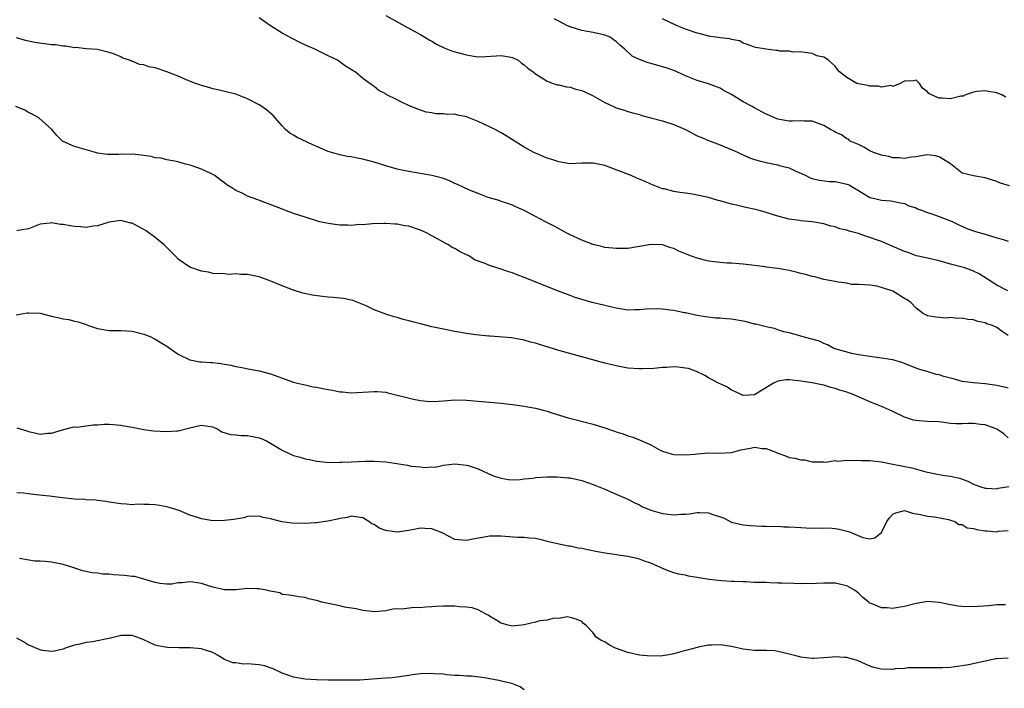
# Model space of a CAD drawing. Units: inches. Extents: x 2520000 to 2523000, y 1542000 to 1545000.
# Drawn here: x 2522451 to 2522622, y 1542296 to 1542412 of the extents above; entities that cross this region are included whole.
import ezdxf

# ---------------------------------------------------------------- set-up
doc = ezdxf.new("R2010")
doc.units = ezdxf.units.IN
doc.header["$MEASUREMENT"] = 0
doc.layers.add('LD25201542_2ft', color=254, linetype='Continuous')

msp = doc.modelspace()

# ---------------------------------------------------------------- linework, layer by layer
at = {"layer": 'LD25201542_2ft'}
for points, elevation in [([(2522515, 1542412.77), (2522519.94, 1542410.06), (2522521, 1542409.46), (2522522.54, 1542408.54), (2522523, 1542408.3), (2522523.8, 1542407.8), (2522525.15, 1542407.15), (2522526.57, 1542406.57), (2522529, 1542405.93), (2522530.29, 1542405.71), (2522531, 1542405.63), (2522532.36, 1542405.64), (2522535, 1542405.85), (2522536.41, 1542405.59), (2522537, 1542405.5), (2522537.95, 1542405), (2522538.53, 1542404.53), (2522539, 1542404.2), (2522539.66, 1542403.66), (2522540.55, 1542403), (2522541, 1542402.63), (2522541.9, 1542402.1), (2522543, 1542401.4), (2522544.07, 1542401), (2522544.76, 1542400.76), (2522545, 1542400.74), (2522546.38, 1542400.38), (2522547, 1542400.36), (2522548, 1542400), (2522549, 1542399.79), (2522549.55, 1542399.55), (2522550.88, 1542398.88), (2522551, 1542398.84), (2522553, 1542397.69), (2522554.53, 1542397), (2522555, 1542396.75), (2522556.37, 1542396.37), (2522557, 1542396.12), (2522557.89, 1542395.89), (2522559, 1542395.58), (2522559.42, 1542395.42), (2522561.01, 1542395), (2522563, 1542394.5), (2522565, 1542393.88), (2522566.98, 1542393), (2522568.28, 1542392.28), (2522569, 1542391.92), (2522569.64, 1542391.64), (2522571, 1542391.11), (2522573, 1542390.36), (2522573.95, 1542389.95), (2522575, 1542389.52), (2522576.16, 1542389), (2522576.7, 1542388.7), (2522577, 1542388.6), (2522578.09, 1542388.09), (2522579, 1542387.82), (2522579.61, 1542387.61), (2522581, 1542387.27), (2522583, 1542386.84), (2522583.23, 1542386.77), (2522585, 1542386.32), (2522586.27, 1542385.73), (2522587, 1542385.45), (2522587.86, 1542385), (2522588.63, 1542384.63), (2522589, 1542384.5), (2522590.19, 1542384.19), (2522591.99, 1542384), (2522593, 1542383.96), (2522593.81, 1542383.81), (2522595, 1542383.51), (2522595.38, 1542383.38), (2522596.04, 1542383), (2522597, 1542382.4), (2522599, 1542381.21), (2522599.84, 1542381), (2522600.8, 1542380.8), (2522601, 1542380.74), (2522602.64, 1542380.64), (2522603, 1542380.58), (2522604.28, 1542380.28), (2522605, 1542380.14), (2522605.76, 1542379.76), (2522607, 1542379.39), (2522607.25, 1542379.25), (2522607.95, 1542379), (2522609, 1542378.59), (2522609.6, 1542378.4), (2522611, 1542377.9), (2522613, 1542377.16), (2522613.37, 1542377), (2522614.44, 1542376.44), (2522615.81, 1542375.81), (2522617.32, 1542375.32), (2522619, 1542374.84), (2522621, 1542374.2), (2522621.96, 1542373.96), (2522623, 1542373.61)], 7778), ([(2522622.92, 1542365), (2522621, 1542365.98), (2522617.94, 1542367.94), (2522617, 1542368.43), (2522616.6, 1542368.6), (2522615.45, 1542369), (2522615, 1542369.14), (2522613, 1542369.66), (2522611, 1542370.22), (2522609, 1542370.67), (2522607.38, 1542371), (2522607, 1542371.09), (2522605.63, 1542371.63), (2522605, 1542371.82), (2522604.2, 1542372.2), (2522601, 1542373.55), (2522600.14, 1542373.86), (2522599, 1542374.25), (2522598.42, 1542374.42), (2522597, 1542374.94), (2522595.38, 1542375.38), (2522595, 1542375.54), (2522593.79, 1542375.79), (2522593, 1542376.09), (2522592.24, 1542376.24), (2522591, 1542376.62), (2522589, 1542376.99), (2522587, 1542377.18), (2522586.77, 1542377.23), (2522585, 1542377.44), (2522584.37, 1542377.63), (2522583, 1542377.95), (2522581, 1542378.61), (2522579.63, 1542379), (2522579.13, 1542379.13), (2522577.49, 1542379.49), (2522577, 1542379.57), (2522575.88, 1542379.88), (2522575, 1542380.07), (2522573, 1542380.63), (2522572.69, 1542380.69), (2522571, 1542381.18), (2522569, 1542381.63), (2522568.24, 1542381.76), (2522567, 1542381.95), (2522566.04, 1542382.04), (2522565, 1542382.25), (2522563.31, 1542382.69), (2522563, 1542382.73), (2522561, 1542383.54), (2522559.99, 1542383.99), (2522558.55, 1542384.55), (2522557.55, 1542385), (2522555, 1542385.99), (2522553, 1542386.74), (2522551, 1542387.15), (2522549, 1542387.13), (2522547, 1542387.05), (2522545, 1542387.36), (2522543.79, 1542387.79), (2522543, 1542388.04), (2522542.33, 1542388.33), (2522541, 1542388.87), (2522540.71, 1542389), (2522539, 1542389.96), (2522535.91, 1542391.91), (2522535, 1542392.43), (2522533.96, 1542393), (2522533, 1542393.46), (2522531, 1542394.39), (2522529, 1542395.2), (2522527.49, 1542395.49), (2522527, 1542395.63), (2522525.62, 1542395.62), (2522525, 1542395.72), (2522523.71, 1542395.71), (2522523, 1542395.86), (2522522.03, 1542396.03), (2522521, 1542396.37), (2522519.33, 1542397), (2522517.72, 1542397.72), (2522517, 1542398.13), (2522515.09, 1542399.09), (2522515, 1542399.17), (2522513.78, 1542399.78), (2522513, 1542400.48), (2522512.66, 1542400.66), (2522512.25, 1542401), (2522511, 1542401.84), (2522509.7, 1542403), (2522509.23, 1542403.23), (2522509, 1542403.4), (2522507.98, 1542403.98), (2522506.85, 1542404.85), (2522506.63, 1542405), (2522505, 1542405.77), (2522502.57, 1542407), (2522501.46, 1542407.46), (2522500.1, 1542408.1), (2522498.77, 1542408.77), (2522497, 1542409.71), (2522495, 1542410.99), (2522493, 1542412.37)], 7780), ([(2522623.21, 1542383.21), (2522621.68, 1542383.68), (2522621, 1542383.97), (2522619, 1542384.64), (2522616.97, 1542384.97), (2522615, 1542385.44), (2522613, 1542387.03), (2522611, 1542388.26), (2522610.4, 1542388.4), (2522609, 1542388.58), (2522608.54, 1542388.54), (2522607, 1542388.25), (2522606.19, 1542388.19), (2522605, 1542387.99), (2522604.1, 1542388.1), (2522603, 1542388.11), (2522602.3, 1542388.3), (2522601, 1542388.54), (2522600.66, 1542388.66), (2522599.61, 1542389), (2522599, 1542389.32), (2522597.95, 1542389.95), (2522597, 1542390.41), (2522595.59, 1542391), (2522595.3, 1542391.3), (2522595, 1542391.37), (2522594.09, 1542392.09), (2522593, 1542392.51), (2522592.73, 1542392.73), (2522592.18, 1542393), (2522591, 1542393.72), (2522589.93, 1542394.07), (2522589, 1542394.46), (2522587.58, 1542394.42), (2522587, 1542394.49), (2522585.59, 1542394.42), (2522585, 1542394.42), (2522583, 1542394.77), (2522582.47, 1542395), (2522581.46, 1542395.46), (2522581, 1542395.65), (2522578.84, 1542396.84), (2522578.59, 1542397), (2522577, 1542397.8), (2522575, 1542399.07), (2522573.7, 1542399.7), (2522573, 1542400.17), (2522572.38, 1542400.38), (2522571, 1542400.92), (2522569, 1542401.48), (2522568.17, 1542401.83), (2522567, 1542402.28), (2522565.49, 1542403), (2522565.15, 1542403.15), (2522563.67, 1542403.67), (2522561, 1542404.45), (2522560.54, 1542404.54), (2522559, 1542405.14), (2522557.73, 1542405.73), (2522556.41, 1542407), (2522555.61, 1542407.61), (2522555, 1542408.24), (2522554.54, 1542408.54), (2522553.92, 1542409), (2522553, 1542409.39), (2522551, 1542409.84), (2522549.99, 1542409.99), (2522549, 1542410.17), (2522547, 1542410.78), (2522546.54, 1542411), (2522545, 1542411.8), (2522544.2, 1542412.2)], 7776), ([(2522622.58, 1542398.58), (2522621.91, 1542399), (2522621.23, 1542399.23), (2522621, 1542399.34), (2522619.58, 1542399.58), (2522619, 1542399.73), (2522617.58, 1542399.58), (2522617, 1542399.49), (2522615.59, 1542399), (2522615.2, 1542398.8), (2522615, 1542398.8), (2522614.77, 1542398.77), (2522613, 1542398.33), (2522611.56, 1542398.44), (2522611, 1542398.42), (2522609.71, 1542399), (2522609.24, 1542399.24), (2522609, 1542399.55), (2522608.15, 1542400.15), (2522607.59, 1542401), (2522607, 1542401.53), (2522606.54, 1542401.46), (2522605, 1542401.41), (2522604.76, 1542401.24), (2522604.23, 1542401), (2522603, 1542400.48), (2522602.63, 1542400.63), (2522601, 1542400.36), (2522600.52, 1542400.52), (2522599, 1542400.54), (2522598.63, 1542400.63), (2522597, 1542400.9), (2522596.73, 1542401), (2522595, 1542402.04), (2522593.74, 1542403), (2522593.4, 1542403.4), (2522593, 1542403.99), (2522592.43, 1542404.43), (2522591.8, 1542405), (2522591, 1542405.54), (2522589.78, 1542405.78), (2522589, 1542406.16), (2522587.65, 1542406.35), (2522587, 1542406.47), (2522585.6, 1542406.4), (2522585, 1542406.56), (2522583.39, 1542406.61), (2522583, 1542406.7), (2522582.72, 1542406.72), (2522581, 1542406.94), (2522579.21, 1542407.21), (2522579, 1542407.3), (2522577.76, 1542407.76), (2522577, 1542407.96), (2522576.38, 1542408.38), (2522575, 1542408.59), (2522574.72, 1542408.72), (2522573, 1542408.92), (2522571, 1542409.21), (2522569.58, 1542409.58), (2522569, 1542409.7), (2522567, 1542410.43), (2522565.55, 1542411), (2522563, 1542412.22)], 7774), ([(2522623, 1542357.25), (2522621.94, 1542357.94), (2522621, 1542358.67), (2522620.25, 1542359), (2522619.31, 1542359.31), (2522619, 1542359.47), (2522617.7, 1542359.71), (2522617, 1542359.95), (2522616.02, 1542360.02), (2522615, 1542360.26), (2522614.2, 1542360.2), (2522613, 1542360.39), (2522612.28, 1542360.27), (2522610.44, 1542360.44), (2522609, 1542360.67), (2522608.8, 1542360.8), (2522608.28, 1542361), (2522607, 1542362), (2522606.13, 1542363), (2522605.45, 1542363.45), (2522605, 1542363.7), (2522603, 1542364.97), (2522601, 1542365.6), (2522600.2, 1542365.8), (2522599, 1542365.97), (2522598.05, 1542366.05), (2522597, 1542366.11), (2522595.87, 1542366.13), (2522595, 1542366.32), (2522593.51, 1542366.49), (2522593, 1542366.63), (2522591, 1542367), (2522589.43, 1542367.43), (2522589, 1542367.5), (2522587.82, 1542367.82), (2522587, 1542368), (2522586.22, 1542368.22), (2522585, 1542368.51), (2522583, 1542368.9), (2522581, 1542369.14), (2522580.82, 1542369.18), (2522579, 1542369.38), (2522578.53, 1542369.47), (2522577, 1542369.64), (2522576.33, 1542369.67), (2522575, 1542369.8), (2522574.19, 1542369.81), (2522573, 1542369.92), (2522571.96, 1542370.04), (2522571, 1542370.18), (2522570.32, 1542370.32), (2522569, 1542370.67), (2522568.04, 1542371), (2522567, 1542371.44), (2522565.87, 1542371.87), (2522565, 1542372.34), (2522564.47, 1542372.47), (2522563, 1542372.99), (2522560.98, 1542373.02), (2522559, 1542372.69), (2522558.65, 1542372.65), (2522557, 1542372.38), (2522556.38, 1542372.38), (2522555, 1542372.33), (2522554.41, 1542372.41), (2522553, 1542372.55), (2522552.65, 1542372.65), (2522551, 1542373.03), (2522549, 1542373.8), (2522547, 1542374.71), (2522546.4, 1542375), (2522545.51, 1542375.51), (2522544.22, 1542376.22), (2522542.7, 1542377), (2522541, 1542377.93), (2522539, 1542378.96), (2522537.59, 1542379.59), (2522537, 1542379.85), (2522536.16, 1542380.16), (2522535, 1542380.53), (2522534.66, 1542380.66), (2522532.79, 1542381.21), (2522531, 1542381.87), (2522529.53, 1542382.47), (2522528.4, 1542383), (2522527.46, 1542383.46), (2522527, 1542383.65), (2522526.07, 1542384.07), (2522525, 1542384.47), (2522524.6, 1542384.6), (2522523, 1542385.02), (2522519, 1542385.69), (2522518.09, 1542385.91), (2522517, 1542386.13), (2522515, 1542386.69), (2522513, 1542387.31), (2522511.66, 1542387.66), (2522511, 1542387.87), (2522510.03, 1542388.03), (2522509, 1542388.24), (2522508.34, 1542388.34), (2522507, 1542388.59), (2522505, 1542389.2), (2522502.34, 1542390.34), (2522499.62, 1542391.62), (2522499, 1542392.03), (2522498.37, 1542392.37), (2522497.62, 1542393), (2522497, 1542393.65), (2522495.44, 1542395.44), (2522494.38, 1542396.38), (2522493.47, 1542397), (2522493, 1542397.29), (2522491, 1542398.31), (2522489, 1542399.1), (2522485.88, 1542399.88), (2522485, 1542400.05), (2522484.3, 1542400.3), (2522483, 1542400.61), (2522482.74, 1542400.74), (2522481.96, 1542401), (2522480.4, 1542401.6), (2522479, 1542402.25), (2522477, 1542402.98), (2522475, 1542403.67), (2522473.89, 1542403.89), (2522473, 1542404.22), (2522472.29, 1542404.29), (2522471, 1542404.84), (2522470.86, 1542404.86), (2522470.52, 1542405), (2522469.35, 1542405.35), (2522469, 1542405.58), (2522467.94, 1542406.06), (2522467, 1542406.36), (2522465, 1542406.87), (2522463, 1542407.01), (2522461.22, 1542407.22), (2522461, 1542407.18), (2522459.48, 1542407.48), (2522459, 1542407.43), (2522457.68, 1542407.68), (2522457, 1542407.7), (2522454.11, 1542408.11), (2522452.46, 1542408.46), (2522450.9, 1542408.9)], 7782), ([(2522623, 1542348.14), (2522622.32, 1542348.32), (2522621, 1542348.59), (2522619, 1542348.89), (2522617, 1542349.03), (2522615, 1542349.3), (2522613.69, 1542349.69), (2522613, 1542349.83), (2522611.85, 1542350.15), (2522611, 1542350.42), (2522610.52, 1542350.52), (2522608.96, 1542351), (2522607.44, 1542351.44), (2522607, 1542351.62), (2522605.98, 1542351.98), (2522605, 1542352.4), (2522604.56, 1542352.56), (2522603, 1542353.02), (2522601, 1542353.35), (2522599, 1542353.59), (2522597, 1542353.91), (2522595.84, 1542354.16), (2522593.12, 1542354.88), (2522592.75, 1542355), (2522591.65, 1542355.65), (2522591, 1542355.88), (2522590.25, 1542356.25), (2522588.7, 1542356.7), (2522587.42, 1542357), (2522587, 1542357.16), (2522586.82, 1542357.18), (2522585, 1542357.74), (2522584.08, 1542357.92), (2522583, 1542358.25), (2522582.46, 1542358.46), (2522581, 1542358.74), (2522579.21, 1542359.21), (2522579, 1542359.24), (2522577.61, 1542359.61), (2522577, 1542359.74), (2522575, 1542360.08), (2522574.13, 1542360.13), (2522573, 1542360.24), (2522572.27, 1542360.27), (2522570.47, 1542360.47), (2522569, 1542360.73), (2522567, 1542361.18), (2522566.8, 1542361.2), (2522565, 1542361.58), (2522564.36, 1542361.64), (2522563, 1542361.84), (2522562.13, 1542361.87), (2522560.16, 1542361.84), (2522559, 1542361.69), (2522558.28, 1542361.72), (2522557, 1542361.68), (2522555, 1542361.99), (2522553, 1542362.44), (2522550.81, 1542363), (2522549, 1542363.52), (2522547.88, 1542363.88), (2522547, 1542364.19), (2522544.96, 1542364.96), (2522539, 1542367.34), (2522537.79, 1542367.79), (2522537, 1542368.11), (2522536.3, 1542368.3), (2522535, 1542368.78), (2522534.81, 1542368.81), (2522534.26, 1542369), (2522533, 1542369.4), (2522532.25, 1542369.75), (2522530.39, 1542370.39), (2522529.55, 1542371), (2522529.17, 1542371.17), (2522529, 1542371.27), (2522527.81, 1542371.81), (2522527, 1542372.33), (2522526.54, 1542372.54), (2522525.9, 1542373), (2522525.28, 1542373.28), (2522523.97, 1542374.03), (2522523, 1542374.54), (2522522.19, 1542375), (2522521, 1542375.54), (2522519, 1542376.2), (2522518.29, 1542376.29), (2522517, 1542376.56), (2522516.55, 1542376.55), (2522515, 1542376.71), (2522514.68, 1542376.68), (2522512.65, 1542376.65), (2522511, 1542376.48), (2522510.49, 1542376.49), (2522509, 1542376.35), (2522508.4, 1542376.41), (2522507, 1542376.41), (2522505, 1542376.68), (2522503.58, 1542377), (2522503, 1542377.15), (2522501, 1542377.77), (2522499, 1542378.45), (2522495.67, 1542379.67), (2522492.77, 1542380.77), (2522491, 1542381.46), (2522490.06, 1542381.94), (2522489, 1542382.42), (2522488.1, 1542383), (2522487.42, 1542383.42), (2522487, 1542383.75), (2522486.24, 1542384.24), (2522485.33, 1542385), (2522485, 1542385.2), (2522484.62, 1542385.38), (2522483, 1542386.09), (2522481.25, 1542386.75), (2522480.33, 1542387), (2522479.25, 1542387.25), (2522479, 1542387.36), (2522477, 1542387.73), (2522476.01, 1542388.01), (2522475, 1542388.09), (2522474.31, 1542388.31), (2522472.55, 1542388.55), (2522471, 1542388.72), (2522470.68, 1542388.68), (2522469, 1542388.7), (2522468.65, 1542388.65), (2522467, 1542388.65), (2522466.67, 1542388.67), (2522465, 1542388.91), (2522464.61, 1542389), (2522461.82, 1542389.82), (2522461, 1542390.07), (2522459, 1542390.92), (2522458.89, 1542391), (2522457.93, 1542391.93), (2522457.07, 1542393), (2522454.8, 1542395), (2522453.66, 1542395.66), (2522453, 1542395.96), (2522452.35, 1542396.35), (2522450.8, 1542397)], 7784), ([(2522623, 1542339.53), (2522622.22, 1542340.22), (2522621.01, 1542341.01), (2522619, 1542341.77), (2522618.19, 1542341.81), (2522617, 1542341.99), (2522616.01, 1542341.99), (2522615, 1542341.95), (2522613.94, 1542341.94), (2522613, 1542342.02), (2522611, 1542342.26), (2522609, 1542342.35), (2522607.53, 1542342.47), (2522607, 1542342.49), (2522606.59, 1542342.59), (2522605, 1542343.12), (2522603, 1542344.07), (2522602.34, 1542344.34), (2522601, 1542344.95), (2522599, 1542345.74), (2522596.09, 1542347), (2522595, 1542347.43), (2522593.76, 1542347.76), (2522593, 1542348.07), (2522592.21, 1542348.21), (2522591, 1542348.63), (2522590.68, 1542348.68), (2522589, 1542349.07), (2522587, 1542349.36), (2522585, 1542349.56), (2522584.46, 1542349.54), (2522583, 1542349.32), (2522582.29, 1542349), (2522579, 1542346.97), (2522577, 1542346.87), (2522576.64, 1542347), (2522575.56, 1542347.57), (2522575, 1542347.79), (2522574.28, 1542348.28), (2522572.73, 1542349), (2522571, 1542349.94), (2522570.34, 1542350.34), (2522568.91, 1542351), (2522567.53, 1542351.53), (2522567, 1542351.62), (2522565.75, 1542351.75), (2522565, 1542351.81), (2522563.7, 1542351.7), (2522563, 1542351.69), (2522561.53, 1542351.53), (2522559.46, 1542351.46), (2522559, 1542351.46), (2522557, 1542351.62), (2522555.82, 1542351.82), (2522555, 1542351.98), (2522553, 1542352.48), (2522545, 1542354.68), (2522541.68, 1542355.68), (2522541, 1542355.91), (2522540.13, 1542356.13), (2522539, 1542356.46), (2522536.83, 1542356.83), (2522533.13, 1542357.13), (2522532.86, 1542357.14), (2522530.61, 1542357.39), (2522529, 1542357.62), (2522527, 1542357.94), (2522525, 1542358.33), (2522523, 1542358.79), (2522521.23, 1542359.23), (2522519.63, 1542359.63), (2522519, 1542359.83), (2522518.04, 1542360.04), (2522517, 1542360.38), (2522516.47, 1542360.47), (2522514.98, 1542360.98), (2522513, 1542361.73), (2522511.59, 1542362.41), (2522511, 1542362.66), (2522510.16, 1542363), (2522509.31, 1542363.31), (2522509, 1542363.41), (2522507.69, 1542363.69), (2522505.88, 1542363.88), (2522505, 1542363.93), (2522504.02, 1542364.02), (2522502.23, 1542364.23), (2522500.6, 1542364.6), (2522498.81, 1542365.19), (2522497, 1542365.86), (2522494.79, 1542366.79), (2522493.33, 1542367.33), (2522493, 1542367.43), (2522491, 1542367.85), (2522489.86, 1542367.86), (2522489, 1542367.95), (2522487.86, 1542367.86), (2522487, 1542367.93), (2522485, 1542368.03), (2522484.24, 1542368.24), (2522483, 1542368.4), (2522481, 1542369.12), (2522479, 1542370.51), (2522478.5, 1542371), (2522477, 1542372.54), (2522476.76, 1542372.76), (2522476.55, 1542373), (2522475, 1542374.28), (2522473.43, 1542375.43), (2522473, 1542375.65), (2522472.14, 1542376.14), (2522471, 1542376.72), (2522470.76, 1542376.76), (2522469, 1542377.19), (2522467, 1542376.92), (2522465, 1542376.31), (2522464.2, 1542376.2), (2522463, 1542376), (2522462.09, 1542376.09), (2522461, 1542376.15), (2522460.26, 1542376.26), (2522459, 1542376.53), (2522458.53, 1542376.54), (2522457, 1542376.83), (2522456.77, 1542376.77), (2522455, 1542376.59), (2522453, 1542375.79), (2522451.53, 1542375.53), (2522451, 1542375.39)], 7786), ([(2522450.86, 1542360.86), (2522452.79, 1542361.21), (2522453, 1542361.22), (2522455, 1542361.13), (2522457, 1542360.61), (2522458.35, 1542360.35), (2522459, 1542360.13), (2522460.03, 1542360.03), (2522461, 1542359.76), (2522461.65, 1542359.65), (2522463, 1542359.17), (2522463.13, 1542359.13), (2522463.42, 1542359), (2522465, 1542358.47), (2522467, 1542358.14), (2522467.88, 1542358.12), (2522469, 1542358.14), (2522471, 1542358.01), (2522473, 1542357.49), (2522474.24, 1542357), (2522474.75, 1542356.75), (2522475, 1542356.62), (2522477, 1542355.39), (2522477.22, 1542355.22), (2522479, 1542354.03), (2522481, 1542353.05), (2522482.71, 1542352.71), (2522483, 1542352.71), (2522484.57, 1542352.57), (2522485, 1542352.55), (2522486.4, 1542352.4), (2522487, 1542352.27), (2522488.11, 1542352.11), (2522489, 1542351.88), (2522489.75, 1542351.75), (2522491.41, 1542351.41), (2522493, 1542351.12), (2522495, 1542350.59), (2522499, 1542349.19), (2522499.66, 1542349), (2522500.73, 1542348.73), (2522501, 1542348.68), (2522502.37, 1542348.37), (2522503, 1542348.28), (2522504.06, 1542348.06), (2522505, 1542347.88), (2522505.76, 1542347.76), (2522507, 1542347.51), (2522507.49, 1542347.49), (2522509, 1542347.34), (2522513, 1542347.56), (2522513.53, 1542347.53), (2522515, 1542347.4), (2522515.33, 1542347.33), (2522519.78, 1542346.22), (2522521, 1542345.98), (2522522.15, 1542345.85), (2522523, 1542345.82), (2522524.15, 1542345.85), (2522525, 1542345.94), (2522527, 1542346.07), (2522529, 1542346.02), (2522531, 1542345.88), (2522533, 1542345.71), (2522535, 1542345.51), (2522537, 1542345.29), (2522539, 1542345.02), (2522541, 1542344.63), (2522542.28, 1542344.28), (2522543, 1542344.11), (2522543.83, 1542343.83), (2522546.66, 1542343), (2522551, 1542341.88), (2522553, 1542341.26), (2522554.67, 1542340.67), (2522555, 1542340.53), (2522556.18, 1542340.18), (2522557, 1542339.84), (2522557.7, 1542339.7), (2522559, 1542339.16), (2522559.13, 1542339.13), (2522561, 1542338.31), (2522562.61, 1542337.39), (2522563, 1542337.19), (2522563.58, 1542337), (2522564.7, 1542336.7), (2522565, 1542336.64), (2522567, 1542336.57), (2522568.7, 1542336.7), (2522569, 1542336.71), (2522571, 1542336.88), (2522572.83, 1542336.83), (2522575, 1542336.95), (2522576.6, 1542337.4), (2522578.29, 1542337.71), (2522579, 1542337.9), (2522580.32, 1542337.68), (2522581, 1542337.64), (2522582.66, 1542337), (2522583, 1542336.82), (2522584.37, 1542336.37), (2522585, 1542336.11), (2522586, 1542336), (2522587, 1542335.7), (2522587.67, 1542335.67), (2522589, 1542335.35), (2522589.33, 1542335.33), (2522591, 1542335.33), (2522591.28, 1542335.28), (2522593, 1542335.59), (2522593.46, 1542335.46), (2522595, 1542335.65), (2522595.56, 1542335.56), (2522597, 1542335.63), (2522597.58, 1542335.58), (2522599, 1542335.59), (2522601, 1542335.37), (2522602.67, 1542335), (2522606.29, 1542334.29), (2522608.3, 1542333.7), (2522609, 1542333.54), (2522611, 1542333.15), (2522611.98, 1542333), (2522613, 1542332.87), (2522614.53, 1542332.53), (2522616.01, 1542332.01), (2522617, 1542331.49), (2522618.25, 1542331), (2522619, 1542330.76), (2522619.24, 1542330.76), (2522621, 1542330.67), (2522621.25, 1542330.75), (2522623.08, 1542331.08)], 7788), ([(2522451, 1542341.26), (2522452.7, 1542340.7), (2522453, 1542340.58), (2522454.32, 1542340.32), (2522455, 1542340.14), (2522456.3, 1542340.3), (2522457, 1542340.29), (2522458.91, 1542340.91), (2522460.66, 1542341.34), (2522461, 1542341.39), (2522461.38, 1542341.38), (2522463, 1542341.6), (2522464.21, 1542341.79), (2522465, 1542341.78), (2522466.14, 1542341.86), (2522467, 1542341.85), (2522469, 1542341.71), (2522469.61, 1542341.61), (2522471, 1542341.36), (2522473, 1542340.96), (2522474.71, 1542340.71), (2522477, 1542340.58), (2522478.73, 1542340.73), (2522479, 1542340.73), (2522481, 1542341.26), (2522482.43, 1542341.57), (2522483, 1542341.73), (2522484.54, 1542341.46), (2522485, 1542341.42), (2522485.85, 1542341), (2522486.57, 1542340.57), (2522488.06, 1542340.06), (2522489, 1542340.01), (2522489.91, 1542339.91), (2522491, 1542339.92), (2522493, 1542339.53), (2522493.4, 1542339.4), (2522494.29, 1542339), (2522495, 1542338.59), (2522497, 1542337.36), (2522498.6, 1542336.6), (2522499, 1542336.46), (2522500.14, 1542336.14), (2522501, 1542335.88), (2522501.76, 1542335.76), (2522503, 1542335.45), (2522505.25, 1542335.25), (2522507, 1542335.3), (2522507.29, 1542335.29), (2522509, 1542335.36), (2522511.44, 1542335.44), (2522513, 1542335.46), (2522515, 1542335.37), (2522518.75, 1542334.75), (2522519.39, 1542334.61), (2522521, 1542334.46), (2522521.65, 1542334.35), (2522523, 1542334.45), (2522523.58, 1542334.42), (2522525, 1542334.76), (2522527, 1542335.02), (2522529, 1542334.78), (2522529.29, 1542334.71), (2522531, 1542334.15), (2522533.54, 1542333), (2522534.6, 1542332.6), (2522535, 1542332.49), (2522536.28, 1542332.28), (2522537, 1542332.24), (2522538.29, 1542332.29), (2522539, 1542332.39), (2522540.53, 1542332.53), (2522541, 1542332.61), (2522543, 1542332.73), (2522544.73, 1542332.73), (2522546.59, 1542332.59), (2522547, 1542332.54), (2522549, 1542332.1), (2522551, 1542331.43), (2522553, 1542330.61), (2522555, 1542329.76), (2522557, 1542328.85), (2522558.22, 1542328.22), (2522559, 1542327.86), (2522559.56, 1542327.56), (2522560.88, 1542327), (2522561, 1542326.95), (2522563, 1542326.38), (2522565, 1542326.15), (2522566.27, 1542326.27), (2522567, 1542326.26), (2522567.7, 1542326.3), (2522569, 1542326.58), (2522569.45, 1542326.55), (2522571, 1542326.51), (2522571.77, 1542326.23), (2522573.6, 1542325.6), (2522575, 1542324.89), (2522577, 1542324.39), (2522578.29, 1542324.29), (2522580.19, 1542324.19), (2522581, 1542324.21), (2522582.15, 1542324.15), (2522583, 1542324.17), (2522584.09, 1542324.09), (2522585, 1542324.08), (2522587, 1542323.93), (2522587.91, 1542323.91), (2522589, 1542323.81), (2522589.88, 1542323.88), (2522591, 1542323.83), (2522591.88, 1542323.88), (2522593, 1542323.79), (2522593.68, 1542323.68), (2522595.26, 1542323.26), (2522595.85, 1542323), (2522597.76, 1542322.24), (2522599, 1542322), (2522599.87, 1542322.13), (2522601, 1542323.06), (2522601.92, 1542325), (2522602.4, 1542325.6), (2522603, 1542326.28), (2522603.48, 1542326.52), (2522605, 1542326.88), (2522606.41, 1542326.41), (2522607, 1542326.34), (2522607.79, 1542326.21), (2522609, 1542325.92), (2522610.19, 1542325.81), (2522612.64, 1542325.36), (2522613, 1542325.25), (2522613.16, 1542325.16), (2522613.72, 1542325), (2522614.46, 1542324.46), (2522615, 1542324.48), (2522615.9, 1542323.9), (2522617, 1542323.79), (2522617.58, 1542323.58), (2522619, 1542323.36), (2522619.36, 1542323.36), (2522621, 1542323.22), (2522621.31, 1542323.31), (2522623, 1542323.45)], 7790), ([(2522622.55, 1542310.55), (2522621, 1542310.54), (2522619.64, 1542310.36), (2522617.78, 1542310.22), (2522617, 1542310.17), (2522615, 1542310.25), (2522614.32, 1542310.32), (2522613, 1542310.53), (2522611, 1542310.93), (2522609, 1542311.11), (2522607, 1542310.79), (2522605, 1542310.23), (2522603.92, 1542310.08), (2522603, 1542309.88), (2522602, 1542310), (2522601, 1542310), (2522599.22, 1542310.78), (2522599, 1542310.85), (2522598.9, 1542310.9), (2522598.81, 1542311), (2522597.8, 1542311.8), (2522597, 1542312.54), (2522596.43, 1542313), (2522595, 1542313.84), (2522593.93, 1542314.07), (2522593, 1542314.3), (2522591.7, 1542314.3), (2522591, 1542314.27), (2522589.74, 1542314.26), (2522589, 1542314.16), (2522587.79, 1542314.21), (2522587, 1542314.16), (2522585.78, 1542314.22), (2522583.72, 1542314.28), (2522583, 1542314.32), (2522581.66, 1542314.34), (2522581, 1542314.38), (2522579, 1542314.43), (2522577.48, 1542314.52), (2522577, 1542314.52), (2522575.4, 1542314.6), (2522575, 1542314.6), (2522573.32, 1542314.68), (2522571.09, 1542314.91), (2522569, 1542315.29), (2522567.54, 1542315.53), (2522567, 1542315.67), (2522565.86, 1542315.86), (2522565, 1542316.11), (2522564.33, 1542316.33), (2522563, 1542316.84), (2522562.68, 1542317), (2522561, 1542317.74), (2522559.89, 1542318.11), (2522559, 1542318.48), (2522558.6, 1542318.6), (2522557, 1542318.94), (2522553.43, 1542319.43), (2522551.72, 1542319.72), (2522550.06, 1542320.06), (2522549, 1542320.3), (2522548.39, 1542320.39), (2522547, 1542320.69), (2522546.71, 1542320.71), (2522545.34, 1542321), (2522543, 1542321.55), (2522542.25, 1542321.75), (2522541, 1542322.03), (2522539.91, 1542322.09), (2522539, 1542322.2), (2522537.8, 1542322.2), (2522535, 1542322.43), (2522533, 1542322.45), (2522531.77, 1542322.23), (2522530.1, 1542321.9), (2522529, 1542321.67), (2522528.23, 1542321.77), (2522527, 1542321.86), (2522524.76, 1542323), (2522523, 1542323.7), (2522521.77, 1542323.77), (2522521, 1542323.84), (2522519, 1542323.43), (2522517, 1542323.13), (2522515.35, 1542323.35), (2522515, 1542323.45), (2522513.86, 1542323.86), (2522513, 1542324.45), (2522512.59, 1542324.59), (2522512.05, 1542325), (2522511, 1542325.6), (2522509.78, 1542325.78), (2522509, 1542325.92), (2522508.31, 1542325.69), (2522507, 1542325.54), (2522506.63, 1542325.37), (2522504.93, 1542325.07), (2522503, 1542324.77), (2522502.77, 1542324.77), (2522501, 1542324.63), (2522498.69, 1542324.69), (2522496.95, 1542324.95), (2522495, 1542325.48), (2522493.7, 1542325.7), (2522493, 1542325.94), (2522491, 1542325.83), (2522490.36, 1542325.63), (2522489, 1542325.42), (2522488.66, 1542325.34), (2522487, 1542325.14), (2522485, 1542325.12), (2522483, 1542325.43), (2522482.31, 1542325.69), (2522481, 1542326.09), (2522479.12, 1542326.88), (2522477.41, 1542327.41), (2522477, 1542327.55), (2522475.76, 1542327.76), (2522475, 1542327.91), (2522473.96, 1542327.96), (2522473, 1542327.95), (2522471.99, 1542327.99), (2522471, 1542327.9), (2522470.02, 1542328.02), (2522469, 1542328.05), (2522467, 1542328.36), (2522466.46, 1542328.46), (2522465, 1542328.62), (2522464.69, 1542328.69), (2522463, 1542328.73), (2522462.78, 1542328.78), (2522461, 1542328.85), (2522458.91, 1542329.09), (2522456.62, 1542329.38), (2522454.36, 1542329.64), (2522453, 1542329.77), (2522452.12, 1542329.88), (2522451, 1542329.97)], 7792), ([(2522623, 1542301.26), (2522621, 1542301.18), (2522620.84, 1542301.16), (2522619, 1542300.79), (2522616.12, 1542300.12), (2522615, 1542299.93), (2522613.75, 1542299.75), (2522613, 1542299.68), (2522611.6, 1542299.6), (2522611, 1542299.59), (2522609, 1542299.59), (2522607.62, 1542299.62), (2522605.58, 1542299.58), (2522605, 1542299.51), (2522603.41, 1542299.41), (2522603, 1542299.34), (2522601, 1542299.35), (2522599.67, 1542299.67), (2522599, 1542299.87), (2522598.25, 1542300.25), (2522596.86, 1542300.86), (2522596.36, 1542301), (2522595, 1542301.42), (2522594.59, 1542301.41), (2522593, 1542301.49), (2522592.53, 1542301.47), (2522591, 1542301.33), (2522589.22, 1542301.22), (2522589, 1542301.22), (2522587, 1542301.45), (2522586.4, 1542301.6), (2522585, 1542301.99), (2522583.75, 1542302.25), (2522583, 1542302.46), (2522582.53, 1542302.53), (2522581, 1542302.6), (2522579.4, 1542302.6), (2522579, 1542302.63), (2522577, 1542302.87), (2522575, 1542303.32), (2522573, 1542303.62), (2522571.55, 1542303.55), (2522571, 1542303.55), (2522569.18, 1542303.18), (2522569, 1542303.16), (2522567.31, 1542302.69), (2522567, 1542302.59), (2522565, 1542302.04), (2522564.13, 1542301.87), (2522563, 1542301.7), (2522561, 1542301.65), (2522559, 1542301.81), (2522557, 1542302.24), (2522554.85, 1542303), (2522553.63, 1542303.63), (2522553, 1542304.12), (2522552.35, 1542304.35), (2522551.42, 1542305), (2522551, 1542305.65), (2522549.69, 1542307), (2522549.32, 1542307.32), (2522549, 1542307.65), (2522548.02, 1542308.02), (2522547, 1542308.32), (2522546.45, 1542308.45), (2522545, 1542308.16), (2522544.23, 1542308.24), (2522543, 1542307.89), (2522541.75, 1542307.75), (2522541, 1542307.55), (2522539, 1542307.06), (2522538.53, 1542307), (2522537, 1542306.84), (2522536.24, 1542307), (2522535, 1542307.33), (2522533.99, 1542307.99), (2522533, 1542308.57), (2522532.75, 1542308.75), (2522532.29, 1542309), (2522531, 1542309.65), (2522529.99, 1542309.99), (2522529, 1542310.12), (2522527.79, 1542310.21), (2522527, 1542310.31), (2522525, 1542310.33), (2522523.74, 1542310.26), (2522523, 1542310.18), (2522521.87, 1542310.13), (2522521, 1542310), (2522519.95, 1542310.05), (2522517.8, 1542309.8), (2522517, 1542309.83), (2522516.23, 1542309.77), (2522515, 1542309.5), (2522513, 1542309.34), (2522512.63, 1542309.37), (2522511, 1542309.57), (2522509.84, 1542309.84), (2522507.85, 1542310.15), (2522507, 1542310.34), (2522505, 1542310.74), (2522503.91, 1542311), (2522503.2, 1542311.2), (2522503, 1542311.27), (2522501.59, 1542311.59), (2522501, 1542311.82), (2522499.91, 1542311.91), (2522499, 1542312.07), (2522498.23, 1542312.23), (2522497, 1542312.34), (2522496.59, 1542312.59), (2522495, 1542312.9), (2522494.93, 1542312.93), (2522494.52, 1542313), (2522493, 1542313.32), (2522492.7, 1542313.3), (2522491, 1542313.34), (2522489, 1542313.14), (2522487, 1542313.15), (2522485, 1542313.58), (2522484.09, 1542313.91), (2522483, 1542314.21), (2522481.53, 1542314.47), (2522481, 1542314.54), (2522479.63, 1542314.37), (2522479, 1542314.34), (2522477.86, 1542314.14), (2522477, 1542314.12), (2522475.78, 1542314.22), (2522475, 1542314.39), (2522473, 1542315), (2522471.44, 1542315.44), (2522471, 1542315.46), (2522469.65, 1542315.65), (2522467.75, 1542315.75), (2522467, 1542315.83), (2522465.86, 1542315.86), (2522465, 1542316.01), (2522464.07, 1542316.07), (2522462.46, 1542316.46), (2522460.67, 1542317), (2522459, 1542317.56), (2522457, 1542317.93), (2522455.94, 1542318.06), (2522455, 1542318.12), (2522454.13, 1542318.13), (2522451.45, 1542318.55)], 7794), ([(2522539, 1542295.81), (2522538.31, 1542296.32), (2522536.86, 1542296.86), (2522536.32, 1542297), (2522534.59, 1542297.41), (2522532.13, 1542297.87), (2522529.87, 1542298.14), (2522529, 1542298.17), (2522527.74, 1542298.26), (2522527, 1542298.3), (2522525.59, 1542298.41), (2522525, 1542298.48), (2522523.41, 1542298.59), (2522523, 1542298.63), (2522521, 1542298.56), (2522519.63, 1542298.37), (2522519, 1542298.25), (2522517, 1542297.96), (2522516.12, 1542297.88), (2522515, 1542297.83), (2522514.22, 1542297.78), (2522510.51, 1542297.49), (2522508.54, 1542297.46), (2522507, 1542297.48), (2522505, 1542297.47), (2522503, 1542297.5), (2522501, 1542297.63), (2522499, 1542297.97), (2522497, 1542298.7), (2522495.46, 1542299.46), (2522493.95, 1542299.95), (2522493, 1542300.1), (2522491, 1542300.28), (2522490.25, 1542300.25), (2522489, 1542300.45), (2522488.45, 1542300.45), (2522487, 1542301.05), (2522485.78, 1542301.78), (2522485, 1542302.26), (2522483.14, 1542302.86), (2522483, 1542302.92), (2522481.05, 1542303.05), (2522479.07, 1542303.07), (2522477.14, 1542303.14), (2522475.44, 1542303.44), (2522475, 1542303.55), (2522473.98, 1542303.98), (2522473, 1542304.44), (2522472.61, 1542304.61), (2522471.64, 1542305), (2522471, 1542305.22), (2522470.8, 1542305.2), (2522469, 1542305.21), (2522468.84, 1542305.16), (2522468.13, 1542305), (2522467, 1542304.71), (2522466.64, 1542304.64), (2522465, 1542304.28), (2522464.13, 1542304.13), (2522463, 1542303.99), (2522461.66, 1542303.66), (2522461, 1542303.54), (2522459.38, 1542303), (2522459, 1542302.86), (2522457.52, 1542302.48), (2522457, 1542302.44), (2522455.38, 1542302.62), (2522455, 1542302.7), (2522454.27, 1542303), (2522453.4, 1542303.4), (2522453, 1542303.53), (2522452.12, 1542304.12), (2522451, 1542304.77)], 7796)]:
    msp.add_lwpolyline(points, dxfattribs=dict(at, elevation=elevation))

doc.saveas('drawing.dxf')
